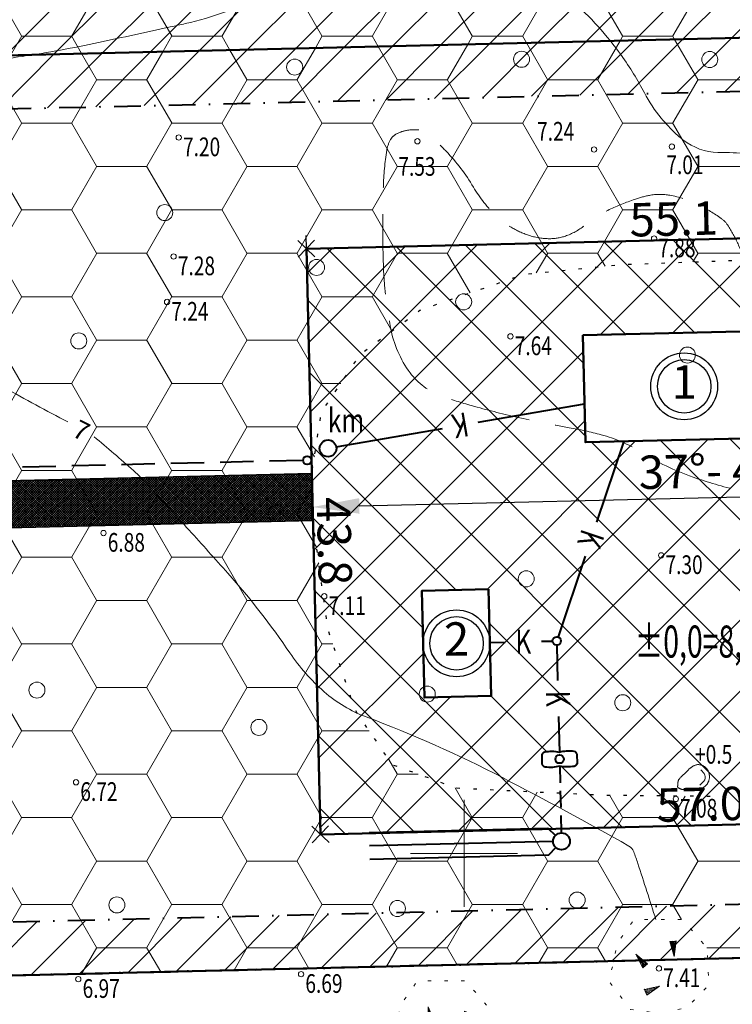
# Model space of a CAD drawing. Extents: x 417776 to 419837, y 6458830 to 6460888.
# Drawn here: x 418967 to 419020, y 6459489 to 6459562 of the extents above; entities that cross this region are included whole.
import ezdxf
from ezdxf.enums import TextEntityAlignment as Align

# ---------------------------------------------------------------- set-up
doc = ezdxf.new("R2010")
doc.units = 0
doc.header["$MEASUREMENT"] = 0
for name, pattern in [('DASHDOT', [1, 0.5, -0.25, 0, -0.25]), ('ISOPOHI', [0.2, 0.1, 0.1]), ('ISOPOOL', [8, 6, -2]), ('KOLVIK', [1.25, 0.25, -1]), ('KONTUUR', [1.85, 1.25, -0.6])]:
    doc.linetypes.add(name, pattern=pattern)
doc.layers.get('0').update_dxf_attribs({"lineweight": 0})
for name, color, linetype, lineweight in [('EHITUSKEELUALA', 21, 'Continuous', 25), ('HALJASTUS', 82, 'Continuous', 15), ('HALJASTUS2', 3, 'Continuous', 9), ('HOONESTUSALA', 2, 'Continuous', 30), ('HORISONTAAL', 15, 'Continuous', 15), ('KORGUS', 250, 'Continuous', 18), ('KORGUSPUNKT', 4, 'Continuous', 18), ('MÕÕDUD', 7, 'Continuous', 13), ('PIIR', 1, 'Continuous', 25), ('RELJEEF', 7, 'Continuous', 13), ('UUS_HALJASTUS', 106, 'Continuous', 30), ('UUS_HOONE', 7, 'Continuous', 50), ('UUS_KTRASS', 18, 'Continuous', 40), ('UUS_PIIR', 6, 'Continuous', 25), ('UUS_TEE', 7, 'Continuous', 35), ('UUS_TEEKATE', 8, 'Continuous', 9), ('UUS_VTRASS', 150, 'Continuous', 40), ('VORK', 4, 'Continuous', 13)]:
    doc.layers.add(name, color=color, linetype=linetype, lineweight=lineweight)
doc.styles.add('ITALIC', font='italic.shx')
doc.styles.add('romans', font='romans.shx')
doc.styles.add('STANDARD25', font='ARIAL.TTF', dxfattribs={"height": 2.5})
doc.styles.add('STANDARDkitsas25', font='ARIALN.TTF', dxfattribs={"height": 2.5})
doc.dimstyles.new('MINU', dxfattribs={"dimtxt": 2.5, "dimasz": 1.25, "dimexe": 1, "dimexo": 0, "dimgap": 0.3, "dimtad": 1, "dimdec": 1, "dimzin": 0, "dimdsep": 46, "dimtxsty": 'STANDARDkitsas25', "dimblk": 'OBLIQUE', "dimcen": 1.25, "dimadec": 0, "dimazin": 0, "dimtfac": 1, "dimtdec": 1, "dimtofl": 0, "dimtmove": 2, "dimatfit": 3, "dimldrblk": 'OBLIQUE', "dimfxl": 0, "dimtolj": 1, "dimtzin": 0, "dimarcsym": 0})
doc.dimstyles.get("Standard").update_dxf_attribs({"dimtxt": 0.18, "dimasz": 0.18, "dimexe": 0.18, "dimexo": 0.0625, "dimgap": 0.09, "dimtad": 0, "dimtih": 1, "dimtoh": 1, "dimdec": 4, "dimzin": 0, "dimdsep": 46, "dimtxsty": 'Standard', "dimcen": 0.09, "dimadec": 0, "dimazin": 0, "dimtfac": 1, "dimtdec": 4, "dimtofl": 0, "dimtmove": 0, "dimatfit": 3, "dimfxl": 0, "dimtolj": 1, "dimtzin": 0, "dimarcsym": 0})
pattern_1 = [(45, (0, 0), (-1.767766953, 1.767766953), [])]

# ---------------------------------------------------------------- blocks, each defined once
blk = doc.blocks.new('KIVISU')
at = {"color": 0, "linetype": 'Continuous', "flags": 128}
blk.add_lwpolyline([(-1.639, -0.858), (-1.638, -0.859), (-1.637, -0.861), (-1.634, -0.863), (-1.63, -0.867), (-1.623, -0.873), (-1.613, -0.88), (-1.599, -0.89), (-1.582, -0.902), (-1.56, -0.917), (-1.533, -0.934), (-1.503, -0.953), (-1.469, -0.973), (-1.432, -0.993), (-1.392, -1.012), (-1.351, -1.03), (-1.307, -1.045), (-1.262, -1.058), (-1.216, -1.068), (-1.169, -1.076), (-1.12, -1.082), (-1.072, -1.086), (-1.022, -1.089), (-0.972, -1.091), (-0.922, -1.093), (-0.873, -1.094), (-0.823, -1.095), (-0.773, -1.096), (-0.723, -1.096), (-0.673, -1.096), (-0.623, -1.096), (-0.573, -1.096), (-0.523, -1.095), (-0.473, -1.094), (-0.423, -1.093), (-0.373, -1.092), (-0.323, -1.091), (-0.273, -1.089), (-0.223, -1.087), (-0.173, -1.085), (-0.123, -1.083), (-0.073, -1.08), (-0.023, -1.077), (0.027, -1.074), (0.077, -1.071), (0.126, -1.067), (0.176, -1.063), (0.226, -1.058), (0.276, -1.053), (0.325, -1.048), (0.375, -1.042), (0.424, -1.035), (0.473, -1.027), (0.522, -1.018), (0.571, -1.008), (0.619, -0.997), (0.666, -0.984), (0.713, -0.969), (0.76, -0.953), (0.806, -0.935), (0.85, -0.915), (0.894, -0.893), (0.937, -0.87), (0.979, -0.845), (1.02, -0.818), (1.06, -0.789), (1.098, -0.758), (1.135, -0.726), (1.17, -0.692), (1.204, -0.657), (1.237, -0.62), (1.268, -0.582), (1.298, -0.543), (1.326, -0.502), (1.352, -0.461), (1.377, -0.418), (1.401, -0.375), (1.422, -0.331), (1.442, -0.286), (1.459, -0.24), (1.475, -0.194), (1.489, -0.147), (1.501, -0.099), (1.511, -0.051), (1.519, -0.002), (1.526, 0.047), (1.53, 0.096), (1.533, 0.145), (1.535, 0.194), (1.534, 0.244), (1.532, 0.293), (1.529, 0.342), (1.523, 0.391), (1.516, 0.44), (1.507, 0.488), (1.497, 0.536), (1.484, 0.584), (1.469, 0.631), (1.453, 0.677), (1.434, 0.722), (1.414, 0.767), (1.391, 0.811), (1.367, 0.853), (1.341, 0.895), (1.313, 0.935), (1.284, 0.974), (1.252, 1.011), (1.219, 1.047), (1.185, 1.082), (1.149, 1.115), (1.111, 1.147), (1.073, 1.177), (1.033, 1.205), (0.991, 1.232), (0.949, 1.257), (0.906, 1.28), (0.862, 1.301), (0.817, 1.321), (0.771, 1.338), (0.724, 1.354), (0.677, 1.367), (0.63, 1.379), (0.582, 1.388), (0.533, 1.394), (0.485, 1.399), (0.436, 1.401), (0.388, 1.4), (0.34, 1.397), (0.292, 1.391), (0.244, 1.382), (0.197, 1.371), (0.151, 1.357), (0.104, 1.34), (0.059, 1.322), (0.014, 1.302), (-0.031, 1.28), (-0.074, 1.257), (-0.117, 1.233), (-0.16, 1.207), (-0.202, 1.18), (-0.243, 1.152), (-0.283, 1.124), (-0.322, 1.094), (-0.361, 1.063), (-0.399, 1.031), (-0.437, 0.998), (-0.474, 0.965), (-0.51, 0.93), (-0.546, 0.896), (-0.581, 0.86), (-0.616, 0.825), (-0.651, 0.789), (-0.686, 0.753), (-0.72, 0.717), (-0.755, 0.681), (-0.79, 0.645), (-0.825, 0.609), (-0.86, 0.574), (-0.895, 0.539), (-0.931, 0.504), (-0.967, 0.469), (-1.003, 0.435), (-1.04, 0.401), (-1.077, 0.368), (-1.114, 0.334), (-1.151, 0.301), (-1.188, 0.268), (-1.225, 0.235), (-1.263, 0.202), (-1.299, 0.168), (-1.336, 0.135), (-1.371, 0.1), (-1.405, 0.065), (-1.437, 0.029), (-1.467, -0.008), (-1.494, -0.047), (-1.519, -0.087), (-1.54, -0.129), (-1.557, -0.173), (-1.573, -0.218), (-1.585, -0.264), (-1.595, -0.312), (-1.604, -0.36), (-1.611, -0.409), (-1.617, -0.458), (-1.622, -0.507), (-1.626, -0.556), (-1.629, -0.603), (-1.632, -0.648), (-1.634, -0.69), (-1.635, -0.728), (-1.637, -0.761), (-1.638, -0.789), (-1.638, -0.811), (-1.639, -0.828), (-1.639, -0.84), (-1.64, -0.848), (-1.64, -0.853), (-1.639, -0.856), (-1.639, -0.857)], close=True, dxfattribs=at)
blk.add_lwpolyline([(0.576, -0.664), (0.644, -0.592), (0.754, -0.475), (0.862, -0.357), (0.971, -0.24), (1.061, -0.108), (1.101, 0.046), (1.101, 0.205), (1.068, 0.361), (1, 0.506), (0.899, 0.63), (0.794, 0.751), (0.689, 0.871)], dxfattribs=at)
blk = doc.blocks.new('KIVIKU')
at = {"color": 0, "linetype": 'Continuous'}
for p, q in [((-0.71, 1.44), (0.13, 2.72)), ((-0.41, 1.89), (-0.16, 2)), ((-0.31, 2.04), (0.03, 2.19)), ((-0.21, 2.19), (0.05, 2.31)), ((-0.16, 2), (0.01, 2.07)), ((0.13, 2.72), (-0.15, 1.21)), ((-0.12, 2.34), (0.08, 2.42)), ((-0.02, 2.49), (0.1, 2.54)), ((0.08, 2.64), (0.12, 2.66)), ((-0.71, 1.44), (-0.06, 1.72)), ((-0.71, 1.44), (-0.15, 1.21)), ((-0.61, 1.59), (-0.04, 1.83)), ((-0.58, 1.39), (-0.08, 1.6)), ((-0.51, 1.74), (-0.01, 1.95)), ((-0.45, 1.33), (-0.1, 1.48)), ((-0.31, 1.28), (-0.12, 1.36)), ((-0.18, 1.23), (-0.15, 1.24)), ((-2.53, 0.25), (-2.9, -0.23)), ((-2.7, 0.03), (-2.65, -0.34)), ((-2.62, 0.14), (-2.55, -0.4)), ((-2.53, 0.25), (-1.52, -0.89)), ((-2.53, 0.25), (-2.44, -0.45)), ((-2.41, 0.12), (-2.33, -0.5)), ((1.8, -0.76), (2.88, 0.33)), ((3.14, -0.06), (2.61, 0.05)), ((3.06, 0.06), (2.69, 0.13)), ((2.98, 0.18), (2.78, 0.22)), ((2.9, 0.3), (2.86, 0.3)), ((3.22, -0.17), (2.88, 0.33)), ((-1.52, -0.89), (-2.9, -0.23)), ((-2.88, -0.2), (-2.87, -0.24)), ((-2.79, -0.09), (-2.76, -0.29)), ((-2.29, -0.02), (-2.22, -0.55)), ((-2.17, -0.15), (-2.14, -0.43)), ((-2.14, -0.43), (-2.11, -0.61)), ((-2.06, -0.29), (-2, -0.66)), ((-1.94, -0.42), (-1.9, -0.71)), ((-1.82, -0.56), (-1.79, -0.76)), ((-1.7, -0.69), (-1.68, -0.82)), ((-1.58, -0.83), (-1.57, -0.87)), ((3.22, -0.17), (1.8, -0.76)), ((1.88, -0.73), (1.85, -0.72)), ((2.05, -0.66), (1.93, -0.63)), ((2.22, -0.59), (2.01, -0.55)), ((2.38, -0.52), (2.1, -0.46)), ((2.55, -0.45), (2.18, -0.38)), ((2.45, -0.33), (2.27, -0.29)), ((2.88, -0.31), (2.35, -0.21)), ((3.05, -0.24), (2.44, -0.12)), ((2.72, -0.38), (2.45, -0.33)), ((3.22, -0.17), (2.52, -0.04))]:
    blk.add_line(p, q, dxfattribs=at)
for p in [(-0.71, 1.44), (-2.53, 0.25), (3.22, -0.17)]:
    blk.add_point(p, dxfattribs=at)
blk = doc.blocks.new('VKORIS')
at = {"linetype": 'Continuous'}
for p, q in [((0, 4), (0, -4)), ((-4, 0), (4, 0))]:
    blk.add_line(p, q, dxfattribs=at)
blk = doc.blocks.new('METS')
at = {"color": 0, "linetype": 'Continuous'}
blk.add_circle((0, 0), 0.8, dxfattribs=at)
blk = doc.blocks.new('_Oblique')
at = {"color": 0, "linetype": 'ByBlock', "lineweight": -2}
blk.add_line((-0.5, -0.5), (0.5, 0.5), dxfattribs=at)
blk = doc.blocks.new('*D61')
at = {"layer": 'MÕÕDUD', "color": 0, "lineweight": -2}
for p, q in [((419043.271, 6459546.562), (419043.247, 6459547.562)), ((418988.199, 6459545.238), (418988.175, 6459546.237)), ((418988.199, 6459545.238), (419043.271, 6459546.562))]:
    blk.add_line(p, q, dxfattribs=at)
at = {"layer": 'MÕÕDUD', "color": 0, "lineweight": -2, "xscale": 1.25, "yscale": 1.25, "zscale": 1.25}
for p, rotation in [((419043.271, 6459546.562), 1.377508301430171), ((418988.199, 6459545.238), 181.3775083014302)]:
    blk.add_blockref('_Oblique', p, dxfattribs=dict(at, rotation=rotation))
at = {"layer": 'MÕÕDUD', "color": 0, "insert": (419015.697, 6459547.476), "char_height": 2.5, "attachment_point": 5, "rotation": 1.37751, "style": 'STANDARDkitsas25'}
blk.add_mtext('\\A1;55.1', dxfattribs=at)
blk = doc.blocks.new('*D63')
at = {"layer": 'MÕÕDUD', "color": 0, "lineweight": -2}
for p, q in [((419046.258, 6459502.795), (419046.234, 6459503.795)), ((419046.258, 6459502.795), (418989.253, 6459501.424)), ((418989.253, 6459501.424), (418989.229, 6459502.424))]:
    blk.add_line(p, q, dxfattribs=at)
at = {"layer": 'MÕÕDUD', "color": 0, "lineweight": -2, "xscale": 1.25, "yscale": 1.25, "zscale": 1.25}
for p, rotation in [((419046.258, 6459502.795), 1.377508321118706), ((418989.253, 6459501.424), 181.3775083211187)]:
    blk.add_blockref('_Oblique', p, dxfattribs=dict(at, rotation=rotation))
at = {"layer": 'MÕÕDUD', "color": 0, "insert": (419017.717, 6459503.686), "char_height": 2.5, "attachment_point": 5, "rotation": 1.37751, "style": 'STANDARDkitsas25'}
blk.add_mtext('\\A1;57.0', dxfattribs=at)
blk = doc.blocks.new('*D64')
at = {"layer": 'MÕÕDUD', "color": 0, "lineweight": -2}
for p, q in [((418988.199, 6459545.238), (418989.199, 6459545.262)), ((418989.253, 6459501.424), (418988.199, 6459545.238)), ((418989.253, 6459501.424), (418990.253, 6459501.448))]:
    blk.add_line(p, q, dxfattribs=at)
at = {"layer": 'MÕÕDUD', "color": 0, "lineweight": -2, "xscale": 1.25, "yscale": 1.25, "zscale": 1.25}
for p, rotation in [((418988.199, 6459545.238), 91.37750830579073), ((418989.253, 6459501.424), 271.3775083057907)]:
    blk.add_blockref('_Oblique', p, dxfattribs=dict(at, rotation=rotation))
at = {"layer": 'MÕÕDUD', "color": 0, "insert": (418990.302, 6459523.369), "char_height": 2.5, "attachment_point": 5, "rotation": 271.37751, "style": 'STANDARDkitsas25'}
blk.add_mtext('\\A1;43.8', dxfattribs=at)
blk = doc.blocks.new('Imbvaljak15m')
at = {"color": 0, "linetype": 'Continuous'}
for points in [[(0.445, 0.445), (1, 1), (14.37, 1)], [(0.63, 0), (14.37, 0)], [(14.37, -1), (1, -1), (0.445, -0.445)]]:
    blk.add_lwpolyline(points, dxfattribs=at)
blk.add_circle((0, 0), 0.63, dxfattribs=at)
blk = doc.blocks.new('UPONOR_SEPTIK')
at = {"color": 0, "linetype": 'Continuous'}
blk.add_lwpolyline([(0, 0.525, -0.102831), (1.091, 0.568, -0.366624), (1.3, 0.322), (1.3, -0.322, -0.366624), (1.091, -0.568, -0.102831), (0, -0.525, -0.102831), (-1.091, -0.568, -0.366624), (-1.3, -0.322), (-1.3, 0.322, -0.366624), (-1.091, 0.568, -0.102831)], format="xyb", close=True, dxfattribs=at)
blk.add_circle((0, 0), 0.315, dxfattribs=at)
blk = doc.blocks.new('*D66')
at = {"layer": 'HOONESTUSALA', "color": 0, "lineweight": -2, "ltscale": 10}
for p, q in [((418992.163, 6459526), (419041.089, 6459527.176)), ((418988.664, 6459525.916), (418988.664, 6459525.916))]:
    blk.add_line(p, q, dxfattribs=at)
at = {"layer": 'HOONESTUSALA', "color": 0, "ltscale": 10}
for points in [[(419041.075, 6459527.76), (419041.103, 6459526.593), (419044.588, 6459527.261)], [(418992.149, 6459526.583), (418992.177, 6459525.417), (418988.664, 6459525.916)]]:
    blk.add_solid(points, dxfattribs=at)
at = {"layer": 'HOONESTUSALA', "color": 0, "lineweight": 18, "ltscale": 10, "insert": (419019.091, 6459528.648), "char_height": 2.5, "attachment_point": 5, "rotation": 1.37751, "style": 'STANDARD25'}
blk.add_mtext('\\A1;{\\fArial Narrow|b0|i0|c186|p34;37}°{\\fArial Narrow|b0|i0|c186|p34;- 45}°', dxfattribs=at)

msp = doc.modelspace()

# ---------------------------------------------------------------- hatches: boundary and pattern name
at = {"layer": 'EHITUSKEELUALA'}
h = msp.add_hatch(dxfattribs=at)
h.set_pattern_fill('ANSI31', color=256, scale=20, style=0)
h.set_pattern_definition(pattern_1)
h.paths.add_polyline_path([(418938.05881, 6459635.19184), (419062.40712, 6459633.33716), (419067.26573, 6459562.14324), (418905.37567, 6459558.25032), (418904.78376, 6459582.8652)])
edge = h.paths.add_edge_path(flags=16)
edge.add_line((418952.66325, 6459630.97357), (419058.66702, 6459629.3925))
edge.add_line((419058.66702, 6459629.3925), (419062.99038, 6459566.04158))
edge.add_line((419062.99038, 6459566.04158), (418920.32516, 6459562.61096))
edge.add_line((418920.32516, 6459562.61096), (418919.93944, 6459578.65144))
edge.add_line((418919.93944, 6459578.65144), (418950.75852, 6459627.11596))
edge.add_arc((418933.88183, 6459637.84802), 20, 327.5473011, 339.8961425)
h = msp.add_hatch(dxfattribs=at)
h.set_pattern_fill('ANSI31', color=256, scale=20, style=0)
h.set_pattern_definition(pattern_1)
h.paths.add_polyline_path([(418905.37567, 6459558.25032), (419067.26573, 6459562.14324), (419071.9564, 6459493.41), (418907.03023, 6459489.44407)])
edge = h.paths.add_edge_path(flags=16)
edge.add_line((418920.51748, 6459554.61327), (419063.5356, 6459558.05238))
edge.add_line((419063.5356, 6459558.05238), (419067.68105, 6459497.30835))
edge.add_line((419067.68105, 6459497.30835), (418919.5343, 6459493.74591))
edge.add_arc((418890.54784, 6459505.15238), 31.15, 338.5198543, 361.3775083)
edge.add_line((418921.68884, 6459505.90122), (418920.51748, 6459554.61327))
at = {"layer": 'HALJASTUS2'}
h = msp.add_hatch(dxfattribs=at)
h.set_pattern_fill('HONEY', color=256, scale=30, style=0)
h.paths.add_polyline_path([(418938.05881, 6459635.19184), (419062.40712, 6459633.33716), (419067.26573, 6459562.14324), (418905.37567, 6459558.25032), (418904.78376, 6459582.8652)])
h.paths.add_polyline_path([(418936.32537, 6459604.41913), (418938.75611, 6459607.36963), (418944.97193, 6459609.73344), (418952.81388, 6459611.85312), (418963.49057, 6459612.62754), (418972.36337, 6459612.61096), (418977.66936, 6459611.67388), (418979.7223, 6459609.00002), (418980.90429, 6459604.14976), (418982.52175, 6459599.92134), (418985.50784, 6459597.06093), (418989.61371, 6459592.52159), (418990.98233, 6459586.80077), (418991.21813, 6459582.35503), (418990.10934, 6459578.1065), (418987.76854, 6459576.25932), (418980.68455, 6459575.70516), (418970.08936, 6459574.65843), (418958.26218, 6459574.53528), (418946.35924, 6459575.84646), (418939.34556, 6459577.36814), (418936.68145, 6459579.86804), (418936.02902, 6459584.43308), (418935.53969, 6459591.66105), (418934.67758, 6459597.65815), (418934.44726, 6459601.4657)], flags=16)
h = msp.add_hatch(dxfattribs=at)
h.set_pattern_fill('HONEY', color=256, scale=30, style=0)
h.paths.add_polyline_path([(418988.68789, 6459524.92122), (418988.60375, 6459528.4202), (418989.32203, 6459532.99349), (418992.22287, 6459537.32177), (418996.68401, 6459540.6466), (419004.54972, 6459543.34558), (419011.59364, 6459544.04966), (419021.88004, 6459544.43389), (419029.41567, 6459542.46466), (419032.56782, 6459537.98466), (419036.50801, 6459534.53851), (419040.74372, 6459531.88005), (419043.60036, 6459525.57851), (419043.91478, 6459518.5525), (419042.49813, 6459512.94244), (419037.67231, 6459509.72915), (419028.60454, 6459506.01001), (419018.45141, 6459504.26024), (419010.3114, 6459504.34773), (418999.45806, 6459504.87266), (418994.64408, 6459506.62243), (418991.84321, 6459510.73439), (418989.83009, 6459516.6836)], flags=16)
h.paths.add_polyline_path([(419011.19463, 6459491.94888), (419011.49014, 6459493.30084), (419012.72577, 6459495.06872), (419016.35995, 6459495.06872), (419018.21844, 6459492.89124), (419018.24501, 6459492.11842), (419027.82786, 6459492.34885), (419028.23944, 6459494.23184), (419029.47507, 6459495.99972), (419032.26158, 6459495.69454), (419033.957, 6459494.31514), (419034.14488, 6459492.50076), (419071.9564, 6459493.41), (419067.26573, 6459562.14324), (418905.37567, 6459558.25032), (418907.03023, 6459489.44407)])
at = {"layer": 'HOONESTUSALA'}
h = msp.add_hatch(dxfattribs=at)
h.set_pattern_fill('ANSI37', color=256, scale=30, style=0)
h.paths.add_polyline_path([(418989.25292, 6459501.42415), (419046.25778, 6459502.79492), (419043.27092, 6459546.5619), (418988.19935, 6459545.23761)])
h.paths.add_polyline_path([(419038.34882, 6459525.657), (419038.58922, 6459515.65989), (419032.59095, 6459515.51565), (419032.35055, 6459525.51276)], flags=16)
edge = h.paths.add_edge_path(flags=16)
edge.add_arc((419006.93698, 6459515.89905), 0.315, 0, 360)
edge = h.paths.add_edge_path(flags=0)
edge.add_arc((419007.14962, 6459507.05661), 0.315, 0, 360)
edge = h.paths.add_edge_path(flags=16)
edge.add_arc((419007.84938, 6459504.99492), 2.68284, 81.914154, 105.3986778, ccw=False)
edge.add_arc((419008.19158, 6459507.40358), 0.25, 1.3775082, 81.9141539, ccw=False)
edge.add_line((419008.4415, 6459507.40959), (419008.45698, 6459506.76613))
edge.add_arc((419008.20705, 6459506.76012), 0.25, -79.1591373, 1.3775084, ccw=False)
edge.add_arc((419007.74948, 6459509.14954), 2.68284, 257.3563388, 280.8408626, ccw=False)
edge.add_arc((419006.44985, 6459509.11829), 2.68284, 261.914154, 285.3986778, ccw=False)
edge.add_arc((419006.10766, 6459506.70963), 0.25, 181.3775082, 261.9141539, ccw=False)
edge.add_line((419005.85773, 6459506.70362), (419005.84225, 6459507.34708))
edge.add_arc((419006.09218, 6459507.35309), 0.25, 100.8408627, 181.3775084, ccw=False)
edge.add_arc((419006.54976, 6459504.96367), 2.68284, 77.3563388, 100.8408626, ccw=False)
h.paths.add_polyline_path([(419001.84227, 6459519.77769), (419002.03459, 6459511.78001), (418997.03603, 6459511.65981), (418996.84371, 6459519.6575)], flags=16)
edge = h.paths.add_edge_path(flags=16)
edge.add_arc((418989.81882, 6459530.30408), 0.63, 0, 360)
h.paths.add_polyline_path([(419008.88786, 6459538.76494), (419023.88352, 6459539.12553), (419024.07584, 6459531.12785), (419009.08018, 6459530.76725)], flags=16)
h.paths.add_polyline_path([(419014.38824, 6459505.50744), (419020.95524, 6459505.66535), (419021.04666, 6459501.86359), (419014.47966, 6459501.70567)], flags=24)
h.paths.add_polyline_path([(419016.6032, 6459502.33), (419020.6532, 6459502.33), (419020.6532, 6459504.43), (419016.6032, 6459504.43)], flags=8)
h.paths.add_polyline_path([(419017.04408, 6459506.39015), (419021.39408, 6459506.39015), (419021.39408, 6459508.49015), (419017.04408, 6459508.49015)], flags=24)
h.paths.add_polyline_path([(419030.18787, 6459523.86923), (419030.47197, 6459512.05478), (419026.6702, 6459511.96336), (419026.3861, 6459523.77781)], flags=24)
h.paths.add_polyline_path([(419033.5591, 6459507.228), (419037.3591, 6459507.228), (419037.3591, 6459509.328), (419033.5591, 6459509.328)], flags=24)
h.paths.add_polyline_path([(419041.21865, 6459506.01662), (419039.81714, 6459505.05445), (419041.0057, 6459503.32317), (419042.40721, 6459504.28534)], flags=24)
h.paths.add_polyline_path([(419043.3841, 6459511.052), (419047.5341, 6459511.052), (419047.5341, 6459513.152), (419043.3841, 6459513.152)], flags=9)
h.paths.add_polyline_path([(419011.13876, 6459513.48118), (419024.82447, 6459513.48118), (419024.82447, 6459517.76689), (419011.13876, 6459517.76689)], flags=24)
h.paths.add_polyline_path([(419015.5082, 6459520.552), (419019.5082, 6459520.552), (419019.5082, 6459522.652), (419015.5082, 6459522.652)], flags=24)
h.paths.add_polyline_path([(419013.13785, 6459530.40684), (419024.95231, 6459530.69094), (419025.04373, 6459526.88917), (419013.22927, 6459526.60507)], flags=24)
h.paths.add_polyline_path([(419008.50512, 6459524.80031), (419007.93155, 6459523.09414), (419010.4908, 6459522.23378), (419011.06437, 6459523.93995)], flags=24)
h.paths.add_polyline_path([(419003.53771, 6459514.48895), (419005.33771, 6459514.48895), (419005.33771, 6459517.18895), (419003.53771, 6459517.18895)], flags=24)
h.paths.add_polyline_path([(419005.66953, 6459512.45008), (419005.7128, 6459510.6506), (419008.41202, 6459510.71551), (419008.36875, 6459512.51499)], flags=24)
h.paths.add_polyline_path([(418990.2911, 6459517.487), (418993.6411, 6459517.487), (418993.6411, 6459519.587), (418990.2911, 6459519.587)], flags=24)
h.paths.add_polyline_path([(418992.12291, 6459526.74487), (418992.28308, 6459520.08411), (418988.48131, 6459519.99269), (418988.32114, 6459526.65345)], flags=24)
h.paths.add_polyline_path([(418989.61081, 6459531.0839), (418993.01796, 6459531.0839), (418993.01796, 6459533.7839), (418989.61081, 6459533.7839)], flags=24)
h.paths.add_polyline_path([(419000.38031, 6459533.51326), (418998.60699, 6459533.2045), (418999.07012, 6459530.54452), (419000.84345, 6459530.85327)], flags=24)
h.paths.add_polyline_path([(419004.2256, 6459536.931), (419008.2256, 6459536.931), (419008.2256, 6459539.031), (419004.2256, 6459539.031)], flags=24)
h.paths.add_polyline_path([(419014.974, 6459544.255), (419019.024, 6459544.255), (419019.024, 6459546.355), (419014.974, 6459546.355)], flags=24)
h.paths.add_polyline_path([(419023.908, 6459531.481), (419027.908, 6459531.481), (419027.908, 6459533.581), (419023.908, 6459533.581)], flags=24)
h.paths.add_polyline_path([(419038.53722, 6459529.77906), (419042.83722, 6459529.77906), (419042.83722, 6459531.87906), (419038.53722, 6459531.87906)], flags=24)
h.paths.add_polyline_path([(419042.64512, 6459532.07213), (419046.69512, 6459532.07213), (419046.69512, 6459534.17213), (419042.64512, 6459534.17213)], flags=9)
at = {"layer": 'UUS_TEEKATE'}
h = msp.add_hatch(dxfattribs=at)
h.set_pattern_fill('ANSI37', color=41, angle=42.677, style=0)
h.set_pattern_definition([(87.677, (0, 0), (-0.1248972755843, 0.0050666114532), []), (177.677, (0, 0), (-0.0050666114532, -0.1248972755843), [])])
edge = h.paths.add_edge_path()
edge.add_line((418847.221, 6459887.443), (418842.425, 6459892.502))
edge.add_arc((412142.63738, 6467034.21311), 9792.4048, 313.063941175, 313.171314172, ccw=False)
edge.add_arc((418131.33117, 6460626.47704), 1021.7985, 312.73154234, 313.0639398, ccw=False)
edge.add_arc((-1870807.78009, 8938387.72313), 3374231.40475, 312.73069356362, 312.73154234271, ccw=False)
edge.add_arc((417704.15966, 6461015.2541), 1597.23415, 312.69177869, 312.73079063, ccw=False)
edge.add_arc((409893.19413, 6469482.35377), 13116.9112, 312.624369023, 312.691778692, ccw=False)
edge.add_arc((424817.27657, 6453266.38648), 8921.36985, 132.624380019, 132.706111656)
edge.add_arc((419418.83835, 6459115.36599), 961.86632, 132.70611166, 133.51947203)
edge.add_arc((417936.67726, 6460676.17524), 1190.5572, 312.78839185, 313.51947052, ccw=False)
edge.add_arc((417770.54457, 6460855.65516), 1435.12439, 312.16296486, 312.78839185, ccw=False)
edge.add_arc((419569.10828, 6458869.53765), 1244.33342, 132.16297431, 132.83463538)
edge.add_arc((428952.27636, 6448748.91678), 15045.44968, 132.834635383, 132.879957754)
edge.add_arc((438811.73327, 6438131.42581), 29534.75626, 132.879949747, 132.912297829)
edge.add_arc((422728.24522, 6455431.87213), 5913.07066, 132.912297829, 133.076877112)
edge.add_arc((417556.7641, 6460962.7098), 1658.87641, 312.76615191, 313.07687421, ccw=False)
edge.add_arc((418420.90558, 6460028.41534), 386.22302, 312.2074646, 312.7661519, ccw=False)
edge.add_arc((411588.81586, 6467561.18766), 10555.7908, 312.1005999, 312.207466223, ccw=False)
edge.add_arc((417097.63374, 6461464.58643), 2339.00183, 311.62138065, 312.1005999, ccw=False)
edge.add_arc((419081.94745, 6459231.27922), 648.49913, 131.62137904, 132.53149901)
edge.add_arc((419545.04655, 6458726.45271), 1333.56159, 132.53149901, 133.06662709)
edge.add_arc((416305.531, 6462192.31869), 3410.55982, 312.7320083, 313.06662729, ccw=False)
edge.add_arc((324711.34791, 6561340.79024), 138391.72068, 312.7220930087, 312.7320083004, ccw=False)
edge.add_arc((361828.93668, 6521147.94784), 83681.75837, 312.7093439841, 312.7220950192, ccw=False)
edge.add_arc((417545.56151, 6460788.17377), 1537.71044, 312.66777628, 312.70934398, ccw=False)
edge.add_arc((412841.77019, 6465885.39123), 8473.65131, 312.573989075, 312.695217864, ccw=False)
edge.add_line((418574.5489, 6459645.358), (418558.1519, 6459630.235))
edge.add_line((418558.1519, 6459630.235), (418540.2139, 6459614.049))
edge.add_line((418540.2139, 6459614.049), (418531.37527, 6459605.9064))
edge.add_line((418531.37527, 6459605.9064), (418536.2942, 6459600.567))
edge.add_line((418536.2942, 6459600.567), (418545.6315, 6459609.169))
edge.add_line((418545.6315, 6459609.169), (418562.8554, 6459625.067))
edge.add_line((418562.8554, 6459625.067), (418579.0383, 6459640.039))
edge.add_line((418579.0383, 6459640.039), (418593.58835, 6459653.31378))
edge.add_arc((408615.87276, 6470527.8527), 14758.40116, 312.537314511, 312.541754432)
edge.add_arc((33587.26356, 6879201.44349), 569429.98105, 312.5417544323, 312.5437815099)
edge.add_arc((623669.22159, 6236234.02851), 303269.17328, 132.5408649131, 132.5446710328, ccw=False)
edge.add_arc((422222.72661, 6455759.75573), 5322.4746, 132.30819989, 132.54086491, ccw=False)
edge.add_arc((417402.99962, 6461055.04385), 1837.8218, 312.30820104, 312.70414705)
edge.add_arc((415170.07511, 6463474.48957), 5130.18713, 312.70414705, 312.75461094)
edge.add_arc((337350.59053, 6547645.51358), 119762.78923, 312.7546205889, 312.7650650525)
edge.add_arc((387482.64196, 6493441.56518), 45929.93338, 312.765065052, 312.777839203)
edge.add_arc((339523.64813, 6545272.88335), 116545.44606, 312.777799977, 312.7858191947)
edge.add_arc((418042.32659, 6460438.31592), 950.95356, 312.78581919, 313.41946243)
edge.add_arc((419759.84834, 6458623.32299), 1547.86223, 132.92280483, 133.41946318, ccw=False)
edge.add_arc((419023.90326, 6459414.66235), 467.19894, 131.0051278, 132.9228048, ccw=False)
edge.add_arc((418452.43242, 6460071.94548), 403.77755, 311.0051326, 313.0679366)
edge.add_arc((416069.16627, 6462621.61767), 3893.87581, 313.06793664, 313.21870768)
edge.add_arc((409735.0897, 6469362.31208), 13143.60483, 313.218708191, 313.300771993)
edge.add_arc((415449.25317, 6463298.75279), 4811.83339, 313.30077199, 313.5332641)
edge.add_arc((419869.01734, 6458646.70505), 1605.00879, 133.13070759, 133.53326042, ccw=False)
edge.add_arc((419056.44101, 6459514.11076), 416.44959, 131.4608246, 133.1307076, ccw=False)
edge.add_arc((418325.82905, 6460341.056), 687.01416, 311.46082495, 312.7609296)
edge.add_arc((416670.4542, 6462131.14524), 3125.18672, 312.7609296, 313.03356152)
edge.add_arc((419912.11311, 6458658.97138), 1625.00737, 132.65547678, 133.03355787, ccw=False)
edge.add_arc((421145.0128, 6457320.80584), 3444.54815, 132.61066096, 132.65547678, ccw=False)
edge.add_arc((260395.36614, 6632069.20821), 233994.81891, 312.6107031464, 312.616136017)
edge.add_arc((416363.49746, 6462550.98219), 3641.85727, 312.61613602, 312.74330398)
edge.add_arc((408824.05222, 6470709.0204), 14750.26949, 312.743304526, 312.806493191)
h = msp.add_hatch(dxfattribs=at)
h.set_pattern_fill('ANSI37', color=9, style=0)
h.set_pattern_definition([(45, (0, 0), (-0.0883883476483, 0.0883883476483), []), (135, (0, 0), (-0.0883883476483, -0.0883883476483), [])])
edge = h.paths.add_edge_path()
edge.add_arc((418907.59079, 6459511.89041), 5, 91.3775083, 181.3775083, ccw=False)
edge.add_line((418907.47059, 6459516.88896), (418926.68072, 6459517.3509))
edge.add_arc((418926.23599, 6459535.84556), 18.5, 271.3775083, 281.7654221)
edge.add_line((418930.00823, 6459517.73423), (418960.02437, 6459523.98603))
edge.add_arc((418963.08295, 6459509.30117), 15, 91.3775083, 101.7654221, ccw=False)
edge.add_line((418962.72236, 6459524.29683), (418988.68789, 6459524.92122))
edge.add_line((418988.68789, 6459524.92122), (418988.60375, 6459528.4202))
edge.add_line((418988.60375, 6459528.4202), (418962.63822, 6459527.79582))
edge.add_arc((418963.08295, 6459509.30117), 18.5, 91.3775083, 101.7654221)
edge.add_line((418959.31071, 6459527.41249), (418929.29457, 6459521.1607))
edge.add_arc((418926.23599, 6459535.84556), 15, 271.3775083, 281.7654221, ccw=False)
edge.add_line((418926.59658, 6459520.84989), (418907.38645, 6459520.38795))
edge.add_arc((418907.26625, 6459525.38651), 5, 181.3775083, 271.3775083, ccw=False)
edge.add_line((418902.2677, 6459525.26631), (418902.42996, 6459518.51826))
edge.add_line((418902.42996, 6459518.51826), (418902.59223, 6459511.77021))

# ---------------------------------------------------------------- linework, layer by layer
at = {"layer": 'EHITUSKEELUALA', "linetype": 'DASHDOT', "lineweight": 40, "ltscale": 4, "flags": 128}
msp.add_lwpolyline([(418920.51748, 6459554.61327), (419063.5356, 6459558.05238), (419067.68105, 6459497.30835), (418919.5343, 6459493.74591, 0.10006735), (418921.68884, 6459505.90122)], format="xyb", close=True, dxfattribs=at)
at = {"layer": 'HOONESTUSALA', "color": 21, "lineweight": 50, "flags": 128}
msp.add_lwpolyline([(418989.25292, 6459501.42415), (419046.25778, 6459502.79492), (419043.27092, 6459546.5619), (418988.19935, 6459545.23761)], close=True, dxfattribs=at)
at = {"layer": 'HORISONTAAL', "linetype": 'ISOPOHI', "flags": 128}
for points in [[(418970.34776, 6459532.28162, -0.00924963), (418965.551, 6459534.87582, -0.01417625), (418962.5036, 6459536.7134, -0.00183033), (418957.52905, 6459539.93454, -0.01654467), (418956.99204, 6459540.31097, -0.02790825), (418956.4595, 6459540.75976, -0.03011465), (418956.01738, 6459541.23007, -0.1098115), (418955.71319, 6459541.82075, -0.08212793), (418955.63119, 6459542.70063, -0.0635905), (418955.8128, 6459543.60593, -0.02103014), (418956.8111, 6459546.20256, -0.02169096), (418959.15307, 6459551.02042, -0.02009343), (418962.10629, 6459555.99185, -0.02724207), (418964.10642, 6459558.73119, -0.14366308), (418964.64771, 6459559.10172, -0.04252581), (418966.92176, 6459559.63394, 0.0170314), (418972.65145, 6459560.67042, 0.00032179), (418978.01083, 6459561.83328, 0.0015286), (418979.13814, 6459562.08225, 0.03327166), (418982.14009, 6459562.96807, -0.06354873), (418983.7416, 6459563.3372, -0.01278341), (418984.18339, 6459563.36998, -0.00043493), (418997.18728, 6459563.9895, -0.00098064), (419004.96654, 6459564.33804, -0.00480252), (419006.55577, 6459564.39083, -0.19096928), (419008.0685, 6459563.83213, -0.05374072), (419011.77536, 6459559.70857, -0.03624923), (419013.51085, 6459556.89301, 0.05323347), (419014.75883, 6459555.01406, 0.02965647), (419015.87199, 6459553.82383, 0.04568352), (419016.70336, 6459553.16754, 0.15359564), (419019.34037, 6459552.43166, -0.09856896), (419023.49233, 6459551.74529, -0.03626549), (419024.96083, 6459551.06677, 0.11671493), (419025.45082, 6459550.9296, 0.01014387), (419025.93544, 6459550.91977, 0.0013991), (419029.4494, 6459550.9296, 0.00150331), (419032.97485, 6459550.95993, 0.00425114), (419034.22135, 6459550.985, 0.08431048), (419035.10443, 6459551.16111, 0.01728981), (419039.12204, 6459552.85801, 0.076098), (419045.98769, 6459557.41642, -0.09229845), (419051.78189, 6459561.00039, -0.02148068), (419057.33984, 6459562.88498, 0.02500295), (419062.10407, 6459564.53793, 0.00057151), (419065.89251, 6459566.07349, 0.00098077), (419068.09729, 6459566.97514, 0.00330579), (419068.96741, 6459567.33971, 0.00078313), (419072.62765, 6459568.90863, 0.06197101), (419074.73251, 6459570.14275, 0.03594401), (419077.87065, 6459572.92826)], [(419014.35703, 6459495.06872, -0.02203629), (419014.35693, 6459495.06909, -0.01926642), (419014.35679, 6459495.0695, 0.00214352), (419013.01003, 6459499.24778, 0.01006558), (419012.70157, 6459500.13038, 0.17702068), (419012.33982, 6459500.55401, 0.00887925), (419002.86762, 6459505.67789, 0.02971457), (418992.68703, 6459510.20827, -0.0905756), (418989.52849, 6459512.10132, -0.06330477), (418986.96506, 6459515.00197, 0.03235777), (418982.32342, 6459520.95786, 0.00208924), (418979.42564, 6459524.19015, 0.00202451), (418976.40787, 6459527.50106, 0.02430155), (418975.25525, 6459528.63912, 0.01011444), (418972.30584, 6459531.17535)]]:
    msp.add_lwpolyline(points, format="xyb", dxfattribs=at)
at = {"layer": 'HORISONTAAL', "linetype": 'ISOPOOL', "flags": 128}
msp.add_lwpolyline([(419072.06457, 6459478.34421, 0.02434462), (419070.24512, 6459484.54188, 0.04045403), (419068.67594, 6459488.10256, 0.00440645), (419065.03439, 6459494.69349, 0.02824029), (419064.39982, 6459495.68342, 0.00433563), (419062.54619, 6459498.19824, 0.00347989), (419060.18806, 6459501.29497, 0.01316981), (419059.04409, 6459502.69778, -0.02127413), (419058.34988, 6459503.5778, -0.10391803), (419058.13605, 6459504.05888, -0.07902542), (419058.09922, 6459504.74706, -0.09488844), (419058.26787, 6459505.30511, -0.072954), (419058.71195, 6459505.91631, -0.0539373), (419059.78792, 6459506.80262, -0.01614693), (419063.74974, 6459509.22607, -0.01955267), (419067.77483, 6459511.30924, 0.01876385), (419071.97243, 6459513.47331, 0.04000918), (419075.76198, 6459516.02993, 0.08259639), (419077.25047, 6459517.68489, 0.08486684), (419077.83739, 6459519.07951, 0.03400521), (419078.43924, 6459522.78449, 0.0314255), (419078.53348, 6459525.90214, 0.0674808), (419078.29064, 6459527.33949, 0.11272763), (419077.65612, 6459528.43084, 0.07685956), (419076.21031, 6459529.56747, 0.09409926), (419073.39805, 6459530.51561, 0.07676405), (419069.77118, 6459530.45867, 0.01937996), (419065.93524, 6459529.65036, 0.02000339), (419062.29189, 6459528.57726, 0.01420467), (419057.56809, 6459526.82694, 0.05405302), (419056.39762, 6459526.20074, 0.0282307), (419055.78733, 6459525.73128, 0.03234282), (419055.30792, 6459525.26003, 0.0856833), (419054.81455, 6459524.47024, -0.06626045), (419054.21822, 6459523.42813, -0.05365967), (419053.58772, 6459522.76382, -0.12394955), (419053.22759, 6459522.58645, -0.19977342), (419052.94252, 6459522.63931, -0.05086033), (419052.08836, 6459523.32911, -0.14485097), (419051.38582, 6459524.60864, 0.15384874), (419050.70147, 6459525.80465, 0.09110796), (419048.82963, 6459526.9888, 0.08062693), (419046.39221, 6459527.53753, 0.00452442), (419043.74659, 6459527.67385, -0.00358938), (419040.4115, 6459527.83943, -0.0092895), (419032.9369, 6459528.40384, 0.02836008), (419030.48152, 6459528.49532, 0.07192916), (419029.3037, 6459528.30153, -0.03054023), (419026.58827, 6459527.6208, -0.01362986), (419023.44249, 6459527.12183, -0.02822482), (419021.90762, 6459527.00864, -0.06346297), (419020.52773, 6459527.16045, -0.02487564), (419017.1416, 6459528.15646, -0.05660344), (419013.23361, 6459530.03894, 0.07619938), (419010.27063, 6459531.32634, 0.02119267), (419007.85923, 6459531.85394, -0.01304113), (419003.9282, 6459532.64712, -0.0122194), (419000.56922, 6459533.50345, -0.017708), (418998.29048, 6459534.23206, -0.14800447), (418995.9653, 6459535.95877, -0.11540256), (418994.50264, 6459539.33908, -0.01477795), (418994.12132, 6459541.87874, -0.02031256), (418993.9741, 6459543.74168, -0.00897503), (418993.91599, 6459546.60546, -0.00793623), (418993.95982, 6459549.84441, -0.03207333), (418994.22017, 6459552.6199, -0.1007604), (418994.53435, 6459553.45841, -0.12607799), (418994.89721, 6459553.80373, -0.07838789), (418995.64584, 6459554.07983, -0.07142617), (418996.5911, 6459554.13118, -0.11905288), (418997.13411, 6459553.94802, -0.0461389), (418997.53203, 6459553.64266, -0.01461521), (418998.66005, 6459552.5357, -0.05803064), (419000.69785, 6459549.85324, 0.07033966), (419002.43552, 6459547.67865, 0.05645474), (419003.59627, 6459546.80831, 0.05641377), (419004.92318, 6459546.21912, 0.07644152), (419006.40443, 6459545.99133, 0.08850496), (419007.68123, 6459546.21912, 0.08592027), (419009.08191, 6459547.02952, -0.06538673), (419010.87192, 6459548.16515, -0.02436475), (419012.77027, 6459548.93672, -0.04083483), (419013.95445, 6459549.24629, -0.0945394), (419015.51051, 6459549.22381, -0.06523503), (419017.63185, 6459548.48949, -0.04091658), (419019.23922, 6459547.51433, -0.09539414), (419019.79503, 6459546.92185, -0.0363564), (419020.55017, 6459545.5081, 0.01978105), (419021.85005, 6459542.86761, 0.00834639), (419023.16499, 6459540.53713, 0.0232699), (419023.68875, 6459539.73233, 0.1666447), (419024.79526, 6459538.94725, 0.10099493), (419026.98759, 6459538.75931, 0.00968545), (419029.58458, 6459539.11247, 0.00552245), (419034.11803, 6459539.87004, 0.00253786), (419039.54742, 6459540.86754, 0.00329662), (419043.71794, 6459541.68418, 0.08432676), (419048.51209, 6459543.53381, -0.13030738), (419051.74175, 6459544.45313, -0.02473282), (419054.07784, 6459544.38, 0.01218724), (419058.8113, 6459544.11286, 0.00529506), (419062.84607, 6459544.02645, 0.05427994), (419063.23903, 6459544.06493, 0.17153944), (419063.69764, 6459544.3435, 0.06376467), (419064.44291, 6459545.53803, 0.0005615), (419064.94034, 6459546.62456, -0.00038391), (419065.66755, 6459548.2145, -0.0005126), (419066.81336, 6459550.70781, -0.00136312), (419067.24775, 6459551.64379, -0.17714429), (419067.74933, 6459552.14286, -0.14717357), (419068.58471, 6459552.26058, -0.09075259), (419069.34298, 6459551.99809, -0.08528261), (419070.00394, 6459551.45875, -0.02186374), (419070.87049, 6459550.37056, 0.0199848), (419071.81396, 6459549.1766, 0.0059989), (419073.09853, 6459547.71407, 0.0043275), (419074.92069, 6459545.7239, 0.03293256), (419076.17064, 6459544.54786, 0.01779915), (419078.68986, 6459542.61876, 0.09871589), (419079.93234, 6459542.06223, 0.05158319), (419082.50045, 6459541.74932)], format="xyb", dxfattribs=at)
at = {"layer": 'KORGUSPUNKT'}
for centre in [(418978.6446, 6459553.563), (418996.5115, 6459553.284), (419009.7291, 6459552.668), (419015.5585, 6459552.884), (419014.224, 6459546.005), (418978.2592, 6459544.661), (418977.7677, 6459541.259), (419003.4756, 6459538.681), (418973.0108, 6459523.972), (419014.7582, 6459522.302), (418989.5411, 6459519.237), (418970.9572, 6459505.328), (419015.8532, 6459504.08), (419014.5877, 6459491.396), (418971.129, 6459490.595), (418987.8026, 6459490.969)]:
    msp.add_circle(centre, 0.2, dxfattribs=at)
at = {"layer": 'PIIR', "linetype": 'DASHDOT', "lineweight": 50, "ltscale": 5, "flags": 128}
msp.add_lwpolyline([(418548.8911, 6459604.829), (418698.2667, 6459484.424), (419071.9564, 6459493.41), (419054.3153, 6459751.908), (418990.561, 6459740.117), (418892.6995, 6459586.225), (418572.5732, 6459626.821), (418548.8911, 6459604.829)], close=True, dxfattribs=at)
at = {"layer": 'RELJEEF', "linetype": 'KOLVIK', "flags": 128}
for points in [[(419014.792, 6459488.006), (419016.7222, 6459488.49905), (419018.31314, 6459490.13666), (419018.21844, 6459492.89124), (419016.35995, 6459495.06872), (419012.72577, 6459495.06872), (419011.49014, 6459493.30084), (419010.86022, 6459490.41893), (419012.45926, 6459488.33622), (419014.792, 6459488.006)], [(418998.572, 6459483.395), (419000.5022, 6459483.88805), (419002.09314, 6459485.52566), (419001.99844, 6459488.28024), (419000.13995, 6459490.45772), (418996.50577, 6459490.45772), (418995.27014, 6459488.68984), (418994.64022, 6459485.80793), (418996.23926, 6459483.72522), (418998.572, 6459483.395)]]:
    msp.add_lwpolyline(points, close=True, dxfattribs=at)
at = {"layer": 'UUS_HALJASTUS', "linetype": 'KOLVIK', "flags": 128}
msp.add_lwpolyline([(418988.68789, 6459524.92122), (418988.60375, 6459528.4202), (418989.32203, 6459532.99349), (418992.22287, 6459537.32177), (418996.68401, 6459540.6466), (419004.54972, 6459543.34558), (419011.59364, 6459544.04966), (419021.88004, 6459544.43389), (419029.41567, 6459542.46466), (419032.56782, 6459537.98466), (419036.50801, 6459534.53851), (419040.74372, 6459531.88005), (419043.60036, 6459525.57851), (419043.91478, 6459518.5525), (419042.49813, 6459512.94244), (419037.67231, 6459509.72915), (419028.60454, 6459506.01001), (419018.45141, 6459504.26024), (419010.3114, 6459504.34773), (418999.45806, 6459504.87266), (418994.64408, 6459506.62243), (418991.84321, 6459510.73439), (418989.83009, 6459516.6836)], close=True, dxfattribs=at)
at = {"layer": 'UUS_HOONE'}
for points in [[(419008.88786, 6459538.76494), (419023.88352, 6459539.12553), (419024.07584, 6459531.12785), (419009.08018, 6459530.76725)], [(419001.84227, 6459519.77769), (419002.03459, 6459511.78001), (418997.03603, 6459511.65981), (418996.84371, 6459519.6575)]]:
    msp.add_lwpolyline(points, close=True, dxfattribs=at)
at = {"layer": 'UUS_HOONE', "lineweight": -3}
for centre, radius in [((419016.48185, 6459534.94639), 2.5), ((419016.48185, 6459534.94639), 2), ((418999.43915, 6459515.71875), 2.5), ((418999.43915, 6459515.71875), 2)]:
    msp.add_circle(centre, radius, dxfattribs=at)
at = {"layer": 'UUS_KTRASS'}
for points in [[(419001.05521, 6459532.26045), (419009.01096, 6459533.64563)], [(418990.43948, 6459530.41214), (418998.39523, 6459531.79732)], [(419011.95856, 6459530.83647), (419009.92814, 6459524.79667)], [(419009.06778, 6459522.23742), (419007.03736, 6459516.19763)], [(419001.93843, 6459515.77885), (419003.0881, 6459515.8065)], [(419005.78732, 6459515.8714), (419006.62207, 6459515.89148)], [(419006.94456, 6459515.58414), (419007.00832, 6459512.93241)], [(419007.07323, 6459510.23319), (419007.13699, 6459507.58145)]]:
    msp.add_lwpolyline(points, dxfattribs=at)
at = {"layer": 'UUS_KTRASS', "linetype": 'KONTUUR'}
msp.add_lwpolyline([(419007.16224, 6459506.53176), (419007.28243, 6459501.5332)], dxfattribs=at)
at = {"layer": 'UUS_KTRASS'}
for centre, radius in [((418989.81882, 6459530.30408), 0.63), ((419006.93698, 6459515.89905), 0.315)]:
    msp.add_circle(centre, radius, dxfattribs=at)
at = {"layer": 'UUS_PIIR', "lineweight": 50, "flags": 128}
for points in [[(418938.05881, 6459635.19184), (419062.40712, 6459633.33716), (419067.26573, 6459562.14324), (418905.37567, 6459558.25032), (418904.78376, 6459582.8652)], [(418905.37567, 6459558.25032), (419067.26573, 6459562.14324), (419071.9564, 6459493.41), (418907.03023, 6459489.44407)]]:
    msp.add_lwpolyline(points, close=True, dxfattribs=at)
at = {"layer": 'UUS_TEE'}
msp.add_lwpolyline([(418902.59223, 6459511.77021, -0.41421356), (418907.47059, 6459516.88896), (418926.68072, 6459517.3509, 0.04535689), (418930.00823, 6459517.73423), (418960.02437, 6459523.98603, -0.04535689), (418962.72236, 6459524.29683), (418988.68789, 6459524.92122), (418988.60375, 6459528.4202), (418962.63822, 6459527.79582, 0.04535689), (418959.31071, 6459527.41249), (418929.29457, 6459521.1607, -0.04535689), (418926.59658, 6459520.84989), (418907.38645, 6459520.38795, -0.41421356), (418902.2677, 6459525.26631), (418902.42996, 6459518.51826)], format="xyb", close=True, dxfattribs=at)
at = {"layer": 'UUS_VTRASS', "linetype": 'KONTUUR', "ltscale": 2, "flags": 128}
msp.add_lwpolyline([(418987.94989, 6459529.40477), (418962.61418, 6459528.79553, 0.04535689), (418959.1068, 6459528.39148), (418929.09066, 6459522.13969, -0.04535689), (418926.57254, 6459521.8496), (418907.36241, 6459521.38766, -0.41421356), (418903.26741, 6459525.29035), (418901.96575, 6459579.42082, -0.14869368), (418904.14802, 6459587.26982), (418937.69597, 6459640.02562, -0.0231137), (418937.96164, 6459640.40362), (418939.33961, 6459642.18335, -0.21671644), (418949.59385, 6459647.58872), (418983.19056, 6459649.54919, 0.19446617), (418996.39896, 6459655.80661), (419001.92996, 6459661.81281, 0.16858352), (419007.02907, 6459673.53818, 0.16858352)], format="xyb", dxfattribs=at)
at = {"layer": 'UUS_VTRASS'}
msp.add_circle((418988.2648, 6459529.41234), 0.315, dxfattribs=at)

# ---------------------------------------------------------------- block references
at = {"layer": 'HALJASTUS', "xscale": 0.75, "yscale": 0.75}
for p in [(419004.30745, 6459559.41516), (419018.39063, 6459559.39746), (418987.32392, 6459558.82977), (418977.60231, 6459547.9416), (418988.96371, 6459543.84391), (418999.97372, 6459541.26821), (418971.16028, 6459538.34128), (419016.723, 6459537.28759), (418985.91838, 6459525.4628), (419004.65883, 6459520.54557), (418968.03382, 6459512.22139), (418997.24994, 6459511.9196), (419011.87866, 6459511.27847), (418984.64759, 6459509.43148), (418974.01478, 6459496.14622), (419008.46784, 6459496.51477), (418995.01459, 6459495.88052)]:
    msp.add_blockref('METS', p, dxfattribs=at)
at = {"layer": 'RELJEEF', "xscale": 0.75, "yscale": 0.75}
msp.add_blockref('KIVISU', (419017.2188, 6459505.59519), dxfattribs=at)
for p, rotation in [((419014.5877, 6459491.396), 61.08076398655312), ((418998.3677, 6459486.785), 33.75236147989254)]:
    msp.add_blockref('KIVIKU', p, dxfattribs=dict(at, rotation=rotation))
at = {"layer": 'UUS_KTRASS'}
for name, p, rotation in [('UPONOR_SEPTIK', (419007.14962, 6459507.05661), 1.377508302313412), ('Imbvaljak15m', (419007.29758, 6459500.90338), 181.3775083286334)]:
    msp.add_blockref(name, p, dxfattribs=dict(at, rotation=rotation))
at = {"layer": 'VORK'}
msp.add_blockref('VKORIS', (419000, 6459500), dxfattribs=at)

# ---------------------------------------------------------------- texts
at = {"layer": 'HOONESTUSALA', "color": 7, "lineweight": 25, "style": 'romans', "width": 0.65}
msp.add_text('±0,0=8,10', height=2.4, dxfattribs=at).set_placement((419017.98161, 6459515.85261), align=Align.MIDDLE_CENTER)
at = {"layer": 'HORISONTAAL', "style": 'ITALIC'}
msp.add_text('7', height=1.4, rotation=333.1462523, dxfattribs=at).set_placement((418971.35454, 6459531.64564), align=Align.MIDDLE_CENTER)
at = {"layer": 'KORGUS', "style": 'ITALIC', "width": 0.75}
for s, p in [(' 7.24', (419005.14889, 6459554.72681)), (' 7.20', (418978.6446, 6459553.563)), (' 7.53', (418994.76494, 6459552.09684)), (' 7.01', (419014.82494, 6459552.22059)), (' 7.88', (419014.224, 6459546.005)), (' 7.28', (418978.2592, 6459544.661)), (' 7.24', (418977.7677, 6459541.259)), (' 7.64', (419003.4756, 6459538.681)), (' 6.88', (418973.0108, 6459523.972)), (' 7.30', (419014.7582, 6459522.302)), (' 7.11', (418989.5411, 6459519.237)), (' 6.72', (418970.9572, 6459505.328)), (' 7.08', (419015.8532, 6459504.08)), (' 6.69', (418987.8026, 6459490.969)), (' 7.41', (419014.5877, 6459491.396)), (' 6.97', (418971.129, 6459490.595))]:
    msp.add_text(s, height=1.4, dxfattribs=at).set_placement(p, align=Align.TOP_LEFT)
at = {"layer": 'RELJEEF', "style": 'ITALIC', "width": 0.75}
msp.add_text('+0.5', height=1.4, dxfattribs=at).set_placement((419017.29408, 6459506.27348), align=Align.BOTTOM_LEFT)
at = {"layer": 'UUS_HOONE', "lineweight": -3, "style": 'STANDARD25'}
for s, p in [('1', (419016.48185, 6459534.94639)), ('2', (418999.43915, 6459515.71875))]:
    msp.add_text(s, height=2.5, dxfattribs=at).set_placement(p, align=Align.MIDDLE)
at = {"layer": 'UUS_KTRASS', "lineweight": 18, "style": 'romans', "width": 0.75}
msp.add_text('km', height=1.8, dxfattribs=at).set_placement((418989.80367, 6459530.9339), align=Align.BOTTOM_LEFT)
for rotation, p in [(189.8767875, (418999.72522, 6459532.02889)), (251.4186847, (419009.49796, 6459523.51705)), (271.3775083, (419007.04078, 6459511.5828))]:
    msp.add_text('K', height=1.8, rotation=rotation, dxfattribs=at).set_placement(p, align=Align.MIDDLE_CENTER)
msp.add_text('K', height=1.8, dxfattribs=at).set_placement((419004.43771, 6459515.83895), align=Align.MIDDLE_CENTER)

# ---------------------------------------------------------------- dimensions: what is measured, and where the dimension line sits
at = {"layer": 'HOONESTUSALA', "color": 24, "lineweight": 18, "ltscale": 10}
dim = msp.add_linear_dim(base=(419044.58813, 6459527.26055), p1=(418988.66398, 6459525.91576), p2=(419044.58813, 6459527.26055), angle=1.3775083, text='{\\fArial Narrow|b0|i0|c186|p34;37}°{\\fArial Narrow|b0|i0|c186|p34;- 45}°', dimstyle='Standard', override={"dimasz": 3.5, "dimexe": 0, "dimexo": 0, "dimtih": 0, "dimtoh": 0, "dimtxsty": 'STANDARD25', "dimsah": 1, "dimtmove": 2}, dxfattribs=at)
dim.commit()
dim.dimension.update_dxf_attribs({"geometry": '*D66', "text_midpoint": (419019.09079, 6459528.648), "dimtype": 160})
at = {"layer": 'MÕÕDUD'}
for p1, p2, picture, middle in [((418988.19935, 6459545.23761), (419043.27092, 6459546.5619), '*D61', (419015.69724, 6459547.47574)), ((418989.25292, 6459501.42415), (418988.19935, 6459545.23761), '*D64', (418990.30211, 6459523.36878)), ((419046.25778, 6459502.79492), (418989.25292, 6459501.42415), '*D63', (419017.71745, 6459503.68551))]:
    dim = msp.add_aligned_dim(p1=p1, p2=p2, distance=0, dimstyle='MINU', dxfattribs=at)
    dim.commit()
    dim.dimension.update_dxf_attribs({"geometry": picture, "text_midpoint": middle})

doc.saveas('drawing.dxf')
